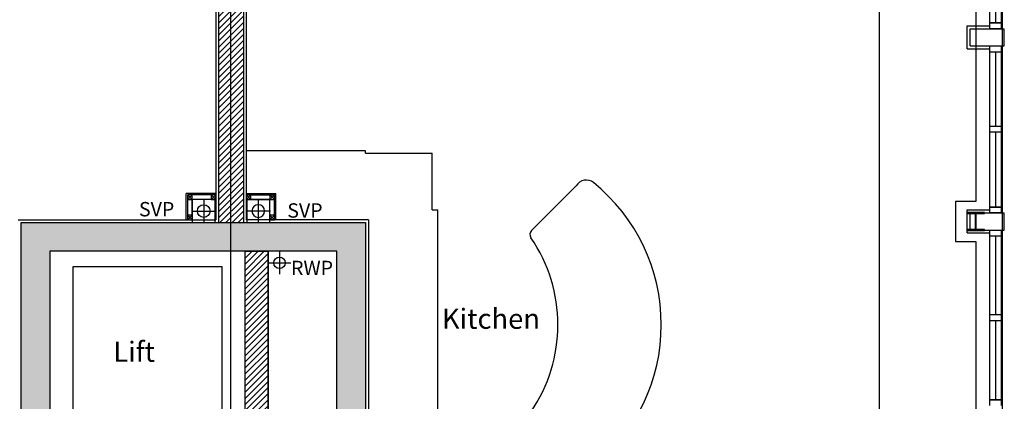
# Model space of a CAD drawing. Extents: x 56743 to 136445, y -192043 to -88007.
# Drawn here: x 96694 to 105270, y -121028 to -117706 of the extents above; entities that cross this region are included whole.
import ezdxf

# ---------------------------------------------------------------- set-up
doc = ezdxf.new("R2010")
doc.units = 0
doc.header["$LTSCALE"] = 650
doc.header["$MEASUREMENT"] = 0
for name, pattern in [('CENTER', [2, 1.25, -0.25, 0.25, -0.25]), ('CENTER2', [1.125, 0.75, -0.125, 0.125, -0.125]), ('DIVIDE', [1.25, 0.5, -0.25, 0, -0.25, 0, -0.25]), ('HIDDEN', [0.375, 0.25, -0.125])]:
    doc.linetypes.add(name, pattern=pattern)
doc.layers.get('0').update_dxf_attribs({"linetype": 'CONTINUOUS'})
for name, color, linetype in [('0VENT', 3, 'DIVIDE'), ('24', 7, 'CONTINUOUS'), ('29', 7, 'CONTINUOUS'), ('32', 7, 'CONTINUOUS'), ('46', 7, 'CONTINUOUS'), ('GRIDLINES', 1, 'CENTER2'), ('KITSURFACES', 1, 'CONTINUOUS'), ('RM_TEXT', 2, 'CONTINUOUS'), ('RMTEXT', 2, 'CONTINUOUS'), ('RWP', 1, 'CONTINUOUS'), ('RWPSVPTEXT', 1, 'CONTINUOUS'), ('SLAB_HOLES', 1, 'CONTINUOUS'), ('STRUCT', 4, 'CONTINUOUS'), ('STRUCT1', 7, 'CONTINUOUS'), ('STRUCT_HATCH', 8, 'CONTINUOUS'), ('STRUCT_USTANDS', 3, 'HIDDEN'), ('SVP', 2, 'CONTINUOUS'), ('WALL_HATCH', 7, 'CONTINUOUS')]:
    doc.layers.add(name, color=color, linetype=linetype)
doc.styles.add('PRC', font='romans.shx', dxfattribs={"height": 75})
doc.styles.add('ROMANS', font='simplex.shx', dxfattribs={"height": 250})
pattern_1 = [(45, (261364.882, 23303.685), (-26.516504, 26.516504), [])]

# ---------------------------------------------------------------- blocks, each defined once
blk = doc.blocks.new('SVP')
at = {"layer": 'SVP', "color": 1}
for p, q in [((0, 105), (0, -105)), ((-105, 0), (105, 0))]:
    blk.add_line(p, q, dxfattribs=at)
at = {"layer": 'SVP'}
blk.add_circle((0, 0), 55, dxfattribs=at)
blk = doc.blocks.new('40STUD')
at = {"layer": '46'}
for p, q in [((40, 0), (0, 40)), ((40, 40), (0, 0))]:
    blk.add_line(p, q, dxfattribs=at)
blk.add_lwpolyline([(0, 40), (0, 0), (40, 0), (40, 40)], close=True, dxfattribs=at)
blk = doc.blocks.new('37KIT')
at = {"layer": 'KITSURFACES'}
for p, q in [((-25, 600), (-1065, 600)), ((-25, 580), (-25, 600)), ((-25, 580), (555, 580)), ((555, 85), (555, 580)), ((1421.1, -93.1), (1809.7, 295.4)), ((555, 85), (600, 85)), ((600, 85), (600, -1913.5)), ((1421.1, -1735.4), (1809.7, -2123.9)), ((580, -1913.5), (600, -1913.5)), ((580, -1913.5), (580, -2588.5))]:
    blk.add_line(p, q, dxfattribs=at)
for centre, radius, start, end in [((1896.3, 245.4), 100, 50.95966, 150), ((958.8, -914.3), 1591.2, 308.95713, 51.04287), ((1456.5, -128.5), 50, 135, 214.43562), ((310.4, -914.3), 1339.6, 325.56438, 34.43562), ((1456.5, -1700), 50, 145.56438, 225), ((1896.3, -2073.9), 100, 210, 309.04034)]:
    blk.add_arc(centre, radius, start, end, dxfattribs=at)
blk = doc.blocks.new('STEEL_COL')
at = {"layer": 'STRUCT1'}
h = blk.add_hatch(color=256, dxfattribs=at)
edge = h.paths.add_edge_path()
edge.add_line((0, -76.4), (6.4, -76.4))
edge.add_arc((6.4, -73.4), 3, 270, 315)
edge.add_arc((6.4, -73.5), 3, 315, 360)
edge.add_line((9.4, -73.4), (9.4, -10.9))
edge.add_arc((17, -10.9), 7.6, 135, 180, ccw=False)
edge.add_arc((17, -10.9), 7.6, 90, 135, ccw=False)
edge.add_line((17, -3.3), (140.5, -3.3))
edge.add_arc((140.5, -10.9), 7.6, 45, 90, ccw=False)
edge.add_arc((140.5, -10.9), 7.6, 0, 45, ccw=False)
edge.add_line((148.1, -10.9), (148.1, -73.4))
edge.add_arc((151.1, -73.4), 3, 180, 225)
edge.add_arc((151.1, -73.5), 3, 225, 270)
edge.add_line((151.1, -76.4), (157.5, -76.4))
edge.add_line((157.5, -76.4), (157.5, 76.4))
edge.add_line((157.5, 76.4), (151.1, 76.4))
edge.add_arc((151.1, 73.4), 3, 90, 135)
edge.add_arc((151.1, 73.5), 3, 135, 180)
edge.add_line((148.1, 73.4), (148.1, 10.9))
edge.add_arc((140.5, 10.9), 7.6, -45, 0, ccw=False)
edge.add_arc((140.5, 10.9), 7.6, 270, 315, ccw=False)
edge.add_line((140.5, 3.3), (17, 3.3))
edge.add_arc((17, 10.9), 7.6, 225, 270, ccw=False)
edge.add_arc((17, 10.9), 7.6, 180, 225, ccw=False)
edge.add_line((9.4, 10.9), (9.4, 73.4))
edge.add_arc((6.4, 73.4), 3, 0, 45)
edge.add_arc((6.4, 73.5), 3, 45, 90)
edge.add_line((6.4, 76.4), (0, 76.4))
edge.add_line((0, 76.4), (0, -76.4))
blk.add_lwpolyline([(0, -76.4), (6.4, -76.4, 0.198912), (8.5, -75.6, 0.198912), (9.4, -73.4), (9.4, -10.9, -0.198912), (11.6, -5.5, -0.198912), (17, -3.3), (140.5, -3.3, -0.198912), (145.9, -5.5, -0.198912), (148.1, -10.9), (148.1, -73.4, 0.198912), (149, -75.6, 0.198912), (151.1, -76.4), (157.5, -76.4), (157.5, 76.4), (151.1, 76.4, 0.198912), (149, 75.6, 0.198912), (148.1, 73.4), (148.1, 10.9, -0.198912), (145.9, 5.5, -0.198912), (140.5, 3.3), (17, 3.3, -0.198912), (11.6, 5.5, -0.198912), (9.4, 10.9), (9.4, 73.4, 0.198912), (8.5, 75.6, 0.198912), (6.4, 76.4), (0, 76.4)], format="xyb", close=True, dxfattribs=at)
blk = doc.blocks.new('*O2699')
at = {"layer": '32', "color": 1, "linetype": 'CONTINUOUS'}
for p, q in [((-77.5, 34.8842), (-77.5, 65.8842)), ((-75.5, 67.8842), (-29.5, 67.8842)), ((-29.5, 32.8842), (-75.5, 32.8842)), ((-27.5, 65.8842), (-27.5, 34.8842)), ((-22.5, 45.0872), (-27.5, 45.0872)), ((-27.5, 45.0872), (-27.5, 26.768)), ((-22.5, 45.0872), (-27.5, 45.0872)), ((-27.5, 45.0872), (-27.5, 26.768)), ((40.5546, -20.8842), (-27.5, 26.768)), ((-27.5, 26.768), (-27.5, -33.6742)), ((-27.5, 26.768), (40.5546, -20.8842)), ((-22.5, 50.0872), (-22.5, 45.0872)), ((-22.5, 50.0872), (-4.5, 50.0872)), ((-4.5, 50.0872), (-22.5, 50.0872)), ((-22.5, 50.0872), (-22.5, 45.0872)), ((77.5, -7.3298), (-4.5, 50.0872)), ((77.5, -7.3298), (-4.5, 50.0872)), ((40.5546, -33.6742), (-27.5, -33.6742)), ((40.5546, -20.8842), (72.5, -20.8842)), ((40.5546, -20.8842), (40.5546, -33.6742)), ((40.5546, -20.8842), (72.5, -20.8842)), ((58.5, -20.8842), (58.5, -67.8842)), ((72.5, -20.8842), (58.5, -20.8842)), ((58.5, -67.8842), (77.5, -67.8842)), ((58.5, -67.8842), (77.5, -67.8842)), ((72.5, -30.3298), (72.5, -20.8842)), ((72.5, -20.8842), (72.5, -25.3298)), ((72.5, -30.3298), (72.5, -20.8842)), ((77.5, -25.3298), (72.5, -25.3298)), ((72.5, -25.3298), (77.5, -25.3298)), ((77.5, -30.3298), (72.5, -30.3298)), ((77.5, -30.3298), (72.5, -30.3298)), ((77.5, -25.3298), (77.5, -7.3298)), ((77.5, -25.3298), (77.5, -7.3298)), ((77.5, -30.3298), (77.5, -67.8842)), ((77.5, -67.8842), (77.5, -30.3298))]:
    blk.add_line(p, q, dxfattribs=at)
for centre, start, end in [((-75.5, 65.88425), 90, 180), ((-75.5, 34.88425), 180, 270), ((-29.5, 65.88425), 0, 90), ((-29.5, 34.88425), 270, 360)]:
    blk.add_arc(centre, 2, start, end, dxfattribs=at)
blk = doc.blocks.new('*O27100')
at = {"layer": '32', "color": 1, "linetype": 'CONTINUOUS'}
blk.add_line((-41.6446, -33.6742), (58.3554, -33.6742), dxfattribs=at)
blk.add_blockref('*O2699', (0, 0), dxfattribs=at)
blk = doc.blocks.new('*O28101')
at = {"layer": '32', "color": 1, "linetype": 'CONTINUOUS'}
for p, q in [((-27.5, -26.768), (-27.5, 33.6742)), ((40.5546, 33.6742), (-27.5, 33.6742)), ((40.5546, 20.8842), (-27.5, -26.768)), ((-27.5, -26.768), (40.5546, 20.8842)), ((77.5, 7.3298), (-4.5, -50.0872)), ((77.5, 7.3298), (-4.5, -50.0872)), ((40.5546, 20.8842), (40.5546, 33.6742)), ((40.5546, 20.8842), (72.5, 20.8842)), ((40.5546, 20.8842), (72.5, 20.8842)), ((58.5, 67.8842), (77.5, 67.8842)), ((58.5, 20.8842), (58.5, 67.8842)), ((58.5, 67.8842), (77.5, 67.8842)), ((72.5, 20.8842), (58.5, 20.8842)), ((72.5, 30.3298), (72.5, 20.8842)), ((77.5, 30.3298), (72.5, 30.3298)), ((77.5, 30.3298), (72.5, 30.3298)), ((72.5, 30.3298), (72.5, 20.8842)), ((77.5, 25.3298), (72.5, 25.3298)), ((72.5, 20.8842), (72.5, 25.3298)), ((72.5, 25.3298), (77.5, 25.3298)), ((77.5, 30.3298), (77.5, 67.8842)), ((77.5, 67.8842), (77.5, 30.3298)), ((77.5, 25.3298), (77.5, 7.3298)), ((77.5, 25.3298), (77.5, 7.3298)), ((-77.5, -34.8842), (-77.5, -65.8842)), ((-29.5, -32.8842), (-75.5, -32.8842)), ((-75.5, -67.8842), (-29.5, -67.8842)), ((-27.5, -45.0872), (-27.5, -26.768)), ((-27.5, -45.0872), (-27.5, -26.768)), ((-27.5, -65.8842), (-27.5, -34.8842)), ((-22.5, -45.0872), (-27.5, -45.0872)), ((-22.5, -45.0872), (-27.5, -45.0872)), ((-22.5, -50.0872), (-22.5, -45.0872)), ((-22.5, -50.0872), (-22.5, -45.0872)), ((-22.5, -50.0872), (-4.5, -50.0872)), ((-4.5, -50.0872), (-22.5, -50.0872))]:
    blk.add_line(p, q, dxfattribs=at)
for centre, start, end in [((-75.5, -34.88425), 90, 180), ((-75.5, -65.88425), 180, 270), ((-29.5, -34.88425), 360, 90), ((-29.5, -65.88425), 270, 360)]:
    blk.add_arc(centre, 2, start, end, dxfattribs=at)
blk = doc.blocks.new('*O29102')
at = {"layer": '32', "color": 1, "linetype": 'CONTINUOUS'}
for p, q in [((851.7554, 348.4416), (953, 348.4416)), ((853, 249.3832), (853, -400))]:
    blk.add_line(p, q, dxfattribs=at)
blk.add_lwpolyline([(828, 573.4416), (-783, 573.4416), (-783, -726.5584), (828, -726.5584), (828, 573.4416)], dxfattribs=at)
for name, p in [('*O28101', (894.5, 314.7674)), ('*O27100', (894.5, -467.8842))]:
    blk.add_blockref(name, p, dxfattribs=at)
blk = doc.blocks.new('A$C19EF41F8')
at = {"layer": 'STRUCT_HATCH'}
blk.add_hatch(color=256, dxfattribs=at).paths.add_polyline_path([(36916.8, 14146.5), (36666.8, 14146.5), (36666.8, 16422), (39666.8, 16422), (39666.8, 14146.5), (39416.8, 14146.5), (39416.8, 16172), (36916.8, 16172)])
at = {"layer": 'WALL_HATCH'}
h = blk.add_hatch(dxfattribs=at)
h.set_pattern_fill('ANSI31', color=256, scale=300, style=0)
h.set_pattern_definition(pattern_1)
h.paths.add_polyline_path([(38386.8, 20266.5), (38601.8, 20266.5), (38601.8, 16422), (38386.8, 16422)])
h = blk.add_hatch(dxfattribs=at)
h.set_pattern_fill('ANSI31', color=256, scale=300, style=0)
h.set_pattern_definition(pattern_1)
h.paths.add_polyline_path([(38616.8, 16172), (38816.8, 16172), (38816.8, 14271.5), (38616.8, 14271.5)])
at = {"layer": '24', "color": 2, "linetype": 'CONTINUOUS'}
for p, q in [((38386.8, 16422), (38386.8, 20284.5)), ((38601.8, 20284.5), (38601.8, 16422)), ((44931.8, 17959.5), (44931.8, 18109.5)), ((44931.8, 18109.5), (45229.8, 18109.5)), ((45229.8, 17959.5), (45229.8, 18109.5)), ((44931.8, 17959.5), (45229.8, 17959.5)), ((44931.8, 16356.5), (44931.8, 16506.5)), ((44931.8, 16506.5), (45229.8, 16506.5)), ((45229.8, 16356.5), (45229.8, 16506.5)), ((44931.8, 16356.5), (45229.8, 16356.5)), ((38616.8, 14271.5), (38616.8, 16172)), ((38816.8, 14271.5), (38816.8, 16172))]:
    blk.add_line(p, q, dxfattribs=at)
at = {"layer": '29', "color": 1, "linetype": 'CONTINUOUS'}
for p, q in [((45104.8, 18109.5), (45104.8, 19638)), ((45204.8, 18109.5), (45204.8, 19638)), ((45154.8, 18159.5), (45154.8, 18848.7)), ((45204.8, 18159.5), (45104.8, 18159.5)), ((45104.8, 18159.5), (45204.8, 18159.5)), ((45204.8, 18109.5), (45104.8, 18109.5)), ((45104.8, 16506.5), (45104.8, 17959.5)), ((45204.8, 16506.5), (45204.8, 17959.5)), ((45104.8, 17909.5), (45204.8, 17909.5)), ((45154.8, 17258), (45154.8, 17909.5)), ((45204.8, 17258), (45104.8, 17258)), ((45204.8, 17208), (45104.8, 17208)), ((45154.8, 16556.5), (45154.8, 17208)), ((45204.8, 16556.5), (45104.8, 16556.5)), ((45104.8, 16556.5), (45204.8, 16556.5)), ((45204.8, 16506.5), (45104.8, 16506.5)), ((45104.8, 14828.5), (45104.8, 16356.5)), ((45104.8, 16306.5), (45204.8, 16306.5)), ((45154.8, 15617.5), (45154.8, 16306.5)), ((45204.8, 14828.5), (45204.8, 16356.5)), ((45204.8, 15617.5), (45104.8, 15617.5)), ((45204.8, 15567.5), (45104.8, 15567.5)), ((45154.8, 14878.5), (45154.8, 15567.5)), ((45204.8, 14878.5), (45104.8, 14878.5)), ((45104.8, 14878.5), (45204.8, 14878.5))]:
    blk.add_line(p, q, dxfattribs=at)
at = {"layer": '46', "color": 7, "linetype": 'CONTINUOUS'}
for p, q in [((38361.8, 20115.1), (38361.8, 16447)), ((38626.8, 20115.1), (38626.8, 16447)), ((44906.8, 18134.5), (45104.8, 18134.5)), ((44906.8, 17934.5), (44906.8, 18134.5)), ((44906.8, 17934.5), (45104.8, 17934.5)), ((44906.8, 16531.5), (45104.8, 16531.5)), ((44906.8, 16331.5), (44906.8, 16531.5)), ((44906.8, 16331.5), (45104.8, 16331.5))]:
    blk.add_line(p, q, dxfattribs=at)
at = {"layer": '46'}
for p, q in [((38361.8, 16674.5), (38104.3, 16674.5)), ((38104.3, 16447), (38104.3, 16674.5)), ((38361.8, 16662), (38116.8, 16662)), ((38116.8, 16447), (38116.8, 16662)), ((38626.8, 16674.5), (38884.3, 16674.5)), ((38626.8, 16662), (38871.8, 16662)), ((38871.8, 16447), (38871.8, 16662)), ((38884.3, 16447), (38884.3, 16674.5)), ((38361.8, 16622), (38156.8, 16622)), ((38156.8, 16447), (38156.8, 16622)), ((38626.8, 16622), (38831.8, 16622)), ((38831.8, 16447), (38831.8, 16622)), ((36641.8, 16447), (38361.8, 16447)), ((39691.8, 16447), (38626.8, 16447)), ((39691.8, 16447), (39691.8, 12981.5))]:
    blk.add_line(p, q, dxfattribs=at)
at = {"layer": 'GRIDLINES', "linetype": 'CENTER', "ltscale": 1500}
for p, q in [((38491.3, 0), (38491.3, 43261.6)), ((44143.8, 0), (44143.8, 43261.6))]:
    blk.add_line(p, q, dxfattribs=at)
at = {"layer": 'RWP', "color": 7}
for p, q in [((38916.8, 16171.5), (38916.8, 15971.5)), ((38816.8, 16071.5), (39016.8, 16071.5))]:
    blk.add_line(p, q, dxfattribs=at)
at = {"layer": 'RWP'}
blk.add_circle((38916.8, 16071.5), 50, dxfattribs=at)
at = {"layer": 'SLAB_HOLES', "linetype": 'HIDDEN', "ltscale": 250}
for points in [[(38156.8, 16422), (38356.8, 16422), (38356.8, 16622), (38156.8, 16622)], [(38631.8, 16422), (38831.8, 16422), (38831.8, 16622), (38631.8, 16622)]]:
    blk.add_lwpolyline(points, close=True, dxfattribs=at)
at = {"layer": 'STRUCT'}
blk.add_lwpolyline([(36916.8, 14146.5), (36666.8, 14146.5), (36666.8, 16422), (39666.8, 16422), (39666.8, 14146.5), (39416.8, 14146.5), (39416.8, 16172), (36916.8, 16172)], close=True, dxfattribs=at)
at = {"layer": 'STRUCT_USTANDS', "ltscale": 300}
for p, q in [((45211.8, 20546.5), (45211.8, 10795.5)), ((44981.8, 20106.2), (44981.8, 16606.5)), ((44981.8, 16606.5), (44805.5, 16606.5)), ((44805.5, 16606.5), (44805.5, 16256.5)), ((44805.5, 16256.5), (44981.8, 16256.5)), ((44981.8, 16256.5), (44981.8, 10839.8))]:
    blk.add_line(p, q, dxfattribs=at)
at = {"layer": 'WALL_HATCH'}
blk.add_lwpolyline([(38616.8, 16172), (38816.8, 16172), (38816.8, 14271.5), (38616.8, 14271.5)], close=True, dxfattribs=at)
blk.add_blockref('SVP', (38256.8, 16522))
at = {"xscale": -1}
blk.add_blockref('SVP', (38731.8, 16522), dxfattribs=at)
at = {"layer": '32', "color": 1, "linetype": 'CONTINUOUS', "rotation": 270}
blk.add_blockref('*O29102', (37843.4, 15253.5), dxfattribs=at)
at = {"layer": '46'}
for p in [(38116.8, 16622), (38321.8, 16622), (38626.8, 16622), (38831.8, 16622), (38116.8, 16447), (38831.8, 16447)]:
    blk.add_blockref('40STUD', p, dxfattribs=at)
at = {"layer": 'KITSURFACES'}
blk.add_blockref('37KIT', (39691.8, 16447), dxfattribs=at)
at = {"layer": 'STRUCT1', "rotation": 270}
blk.add_blockref('STEEL_COL', (44980.5, 16510.2), dxfattribs=at)
at = {"layer": 'RM_TEXT', "color": 2, "linetype": 'CONTINUOUS', "style": 'PRC'}
blk.add_text('Lift', height=175, dxfattribs=at).set_placement((37468.7, 15209.9))
at = {"layer": 'RMTEXT', "linetype": 'CONTINUOUS', "style": 'ROMANS'}
blk.add_text('Kitchen', height=175, dxfattribs=at).set_placement((40331.2, 15496.9))
at = {"layer": 'RWPSVPTEXT', "style": 'PRC'}
for s, p in [('SVP', (37692.6, 16475.8)), ('SVP', (38984.5, 16464.7)), ('RWP', (39017.2, 15964.3))]:
    blk.add_text(s, height=125, dxfattribs=at).set_placement(p)

msp = doc.modelspace()

# ---------------------------------------------------------------- block references
at = {"layer": '0VENT'}
msp.add_blockref('A$C19EF41F8', (60040.1, -135893.5), dxfattribs=at)

doc.saveas('drawing.dxf')
